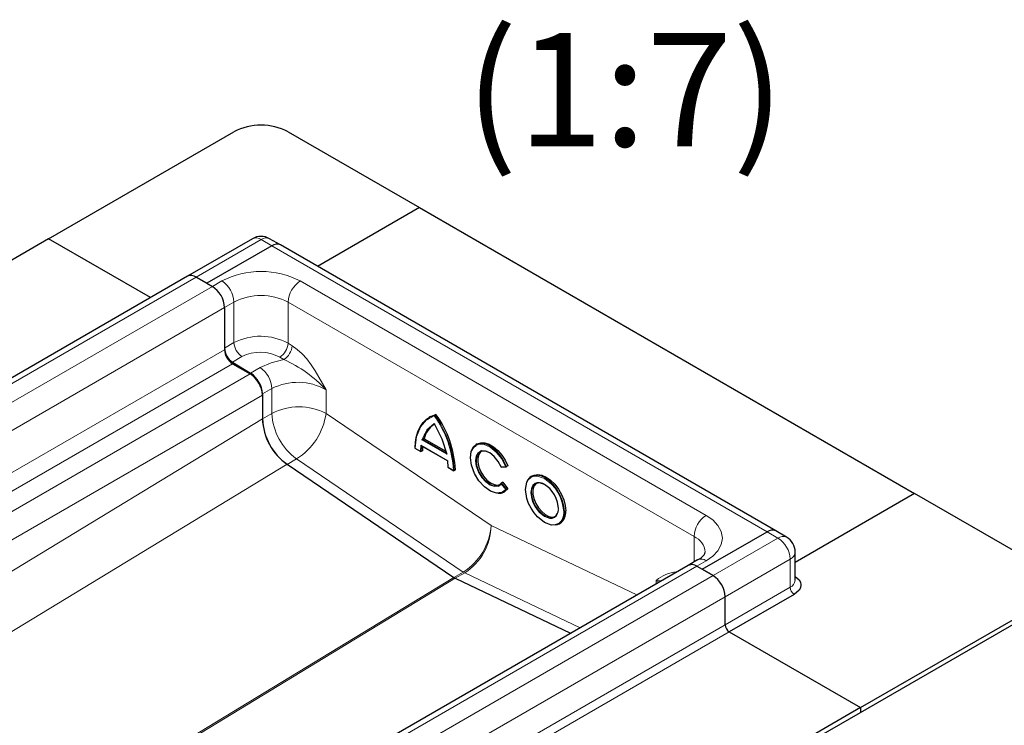
# Model space of a CAD drawing. Units: millimetres. Extents: x 0 to 420, y 0 to 297.
# Drawn here: x 364 to 401, y 144 to 170 of the extents above; entities that cross this region are included whole.
import ezdxf

# ---------------------------------------------------------------- set-up
doc = ezdxf.new("R2010")
doc.units = ezdxf.units.MM
doc.styles.add('SLDTEXTSTYLE0', font='TXT', dxfattribs={"width": 0.605})

msp = doc.modelspace()

# ---------------------------------------------------------------- linework, layer by layer
at = {"color": 7, "linetype": 'Continuous', "lineweight": 25}
for p, q in [((365.5553, 162.2983), (372.4749, 166.2928)), ((374.4952, 166.2928), (379.3944, 163.4646)), ((379.3944, 163.4646), (375.5928, 161.2699)), ((379.3944, 163.4646), (397.8802, 152.7929)), ((365.5553, 162.2983), (326.5129, 139.7596)), ((369.3569, 160.1036), (365.5553, 162.2983)), ((373.1636, 162.3012), (370.7393, 160.9017)), ((374.2105, 162.068), (373.8064, 162.3012)), ((373.8891, 162.0361), (371.4647, 160.6366)), ((392.6963, 151.3963), (374.2105, 162.068)), ((370.7393, 160.9017), (331.6969, 138.363)), ((371.4647, 160.6366), (371.0607, 160.8698)), ((371.0607, 160.8698), (371.6668, 160.5199)), ((371.4647, 160.6366), (371.6668, 160.5199)), ((372.1213, 159.7326), (372.1213, 158.2188)), ((372.1213, 159.7326), (372.1213, 158.1578)), ((372.4164, 157.6986), (373.0929, 157.2876)), ((372.4244, 157.633), (373.081, 157.2539)), ((373.5355, 156.5074), (373.5355, 155.5758)), ((373.5355, 156.4666), (373.5355, 155.5771)), ((379.8102, 155.6614), (379.7647, 155.6351)), ((380.0128, 155.7457), (379.9674, 155.7195)), ((379.571, 154.8392), (379.5255, 154.8129)), ((379.571, 154.8392), (380.3812, 154.3714)), ((379.2299, 154.4854), (379.454, 154.356)), ((379.4543, 154.5887), (380.459, 154.0087)), ((379.5099, 154.3835), (379.4644, 154.3573)), ((381.5577, 154.6448), (381.5122, 154.6186)), ((380.4702, 153.7767), (380.4543, 154.0186)), ((374.4576, 153.8828), (380.6812, 149.6612)), ((380.4593, 153.7757), (380.6834, 153.6463)), ((380.7393, 153.6738), (380.6938, 153.6475)), ((382.4491, 153.7777), (382.6454, 153.7952)), ((382.6958, 153.8232), (382.6504, 153.797)), ((383.6162, 153.4565), (383.5707, 153.4302)), ((382.3461, 153.0704), (382.4517, 153.1513)), ((382.5069, 153.2132), (382.4615, 153.1869)), ((382.5069, 153.2132), (382.7005, 152.9723)), ((382.7005, 152.9723), (382.655, 152.9461)), ((382.5395, 152.839), (382.585, 152.8652)), ((397.8802, 152.7929), (393.4218, 150.2191)), ((402.7795, 149.9647), (397.8802, 152.7929)), ((384.5981, 151.6506), (384.6435, 151.6769)), ((389.9505, 149.9649), (392.3749, 151.3645)), ((393.1003, 151.1631), (392.6963, 151.3963)), ((389.7806, 150.3175), (389.4271, 150.1134)), ((393.4218, 149.5565), (393.4218, 150.6063)), ((389.4271, 150.1134), (350.3847, 127.5747)), ((389.7485, 150.0816), (389.9505, 149.9649)), ((389.7485, 150.0816), (390.3546, 149.7317)), ((390.3546, 149.7317), (389.9505, 149.9649)), ((380.734, 149.6307), (380.6812, 149.6612)), ((380.734, 149.6307), (385.0392, 147.5803)), ((390.8091, 147.8945), (390.8091, 148.9444)), ((393.385, 149.0316), (390.9607, 147.6321)), ((395.8599, 144.8038), (402.7795, 148.7984)), ((395.8599, 144.6288), (402.7795, 148.6234)), ((390.9607, 147.6321), (395.8599, 144.8038)), ((395.8599, 144.8038), (356.8175, 122.2651)), ((395.8599, 144.8038), (395.8599, 144.6288)), ((356.8175, 122.0901), (395.8599, 144.6288))]:
    msp.add_line(p, q, dxfattribs=at)
at = {"color": 8, "linetype": 'Continuous', "lineweight": 18}
for p, q in [((371.0607, 160.8698), (373.485, 162.2694)), ((373.8891, 162.0361), (373.485, 162.2694)), ((373.8891, 162.0361), (392.3749, 151.3645)), ((332.0183, 138.3311), (371.0607, 160.8698)), ((371.6668, 160.5199), (372.0203, 160.724)), ((374.9498, 160.724), (390.102, 151.9768)), ((371.6668, 160.5199), (332.6244, 137.9812)), ((372.1213, 159.7326), (372.4749, 159.9367)), ((372.4749, 159.9367), (372.4749, 158.4229)), ((374.4952, 159.9367), (389.6475, 151.1895)), ((374.4952, 159.9367), (374.4952, 158.4015)), ((333.0789, 137.1939), (372.1213, 159.7326)), ((372.1213, 158.2188), (372.4749, 158.4229)), ((333.0789, 135.6191), (372.1213, 158.1578)), ((374.4952, 158.4015), (374.6465, 158.3096)), ((372.4164, 157.6986), (372.77, 157.9027)), ((374.3355, 157.7894), (374.1842, 157.8813)), ((333.382, 135.0943), (372.4244, 157.633)), ((373.4464, 157.4918), (373.0929, 157.2876)), ((373.081, 157.2539), (334.0386, 134.7152)), ((373.5355, 156.5074), (373.8891, 156.7115)), ((373.8891, 156.7115), (373.8891, 155.7799)), ((375.9094, 156.6672), (375.9094, 155.7799)), ((334.4931, 133.9279), (373.5355, 156.4666)), ((373.5355, 155.5771), (336.9343, 133.3541)), ((373.5355, 155.5758), (373.8891, 155.7799)), ((375.9094, 155.7799), (382.0713, 151.6001)), ((379.7245, 155.573), (379.9522, 155.6889)), ((380.4141, 154.265), (379.4903, 154.7982)), ((380.4092, 154.3028), (379.5255, 154.8129)), ((379.4342, 154.3747), (379.241, 154.4862)), ((379.4501, 154.5983), (379.4342, 154.3747)), ((380.4543, 154.0186), (379.4501, 154.5983)), ((374.8112, 154.0855), (374.4587, 153.882)), ((374.8112, 154.0855), (381.0348, 149.8639)), ((339.9157, 132.9101), (374.4576, 153.8828)), ((380.6634, 153.6651), (380.4702, 153.7767)), ((382.6142, 153.8066), (382.4467, 153.7916)), ((382.4517, 153.1513), (382.6191, 152.9431)), ((382.4615, 153.1869), (382.655, 152.9461)), ((382.6191, 152.9431), (382.5018, 152.8508)), ((382.0713, 151.6001), (387.513, 149.0085)), ((389.6475, 150.2406), (389.6475, 151.1895)), ((390.3546, 149.7317), (392.7789, 151.1312)), ((392.7789, 151.1312), (392.3749, 151.3645)), ((390.8091, 148.9444), (393.2335, 150.3439)), ((393.2335, 149.2941), (393.2335, 150.3439)), ((350.7061, 127.5429), (389.7485, 150.0816)), ((390.102, 150.2857), (389.7485, 150.0816)), ((380.6812, 149.6612), (349.2814, 130.5963)), ((349.3342, 130.5658), (380.734, 149.6307)), ((390.3546, 149.7317), (351.3122, 127.193)), ((381.0348, 149.8639), (380.6812, 149.6598)), ((381.0876, 149.8335), (380.7353, 149.6301)), ((381.0348, 149.8639), (381.0876, 149.8335)), ((385.3915, 147.7837), (381.0876, 149.8335)), ((388.2333, 149.4242), (388.2333, 149.5528)), ((388.2333, 149.5528), (388.3422, 149.4871)), ((388.4206, 149.5324), (388.2333, 149.5528)), ((390.8091, 147.8945), (393.2335, 149.2941)), ((351.7667, 126.4057), (390.8091, 148.9444)), ((351.7667, 125.3558), (390.8091, 147.8945)), ((390.9607, 147.6321), (351.9183, 125.0934))]:
    msp.add_line(p, q, dxfattribs=at)
at = {"color": 8, "linetype": 'Continuous', "lineweight": 18, "flags": 128}
for points in [[(374.6465, 158.3096), (374.8369, 158.1731), (375.0208, 158.003), (375.1882, 157.815), (375.3554, 157.5954), (375.5056, 157.371), (375.6457, 157.1401), (375.7793, 156.9046), (375.9094, 156.6672)], [(374.3355, 157.7894), (373.8577, 157.6744), (373.4464, 157.4918)], [(379.7647, 155.6351), (379.8075, 155.6582), (379.9674, 155.7195)], [(379.4903, 154.7982), (379.6677, 155.1681), (379.9522, 155.4001)], [(381.5123, 154.6187), (381.5137, 154.6195), (381.6429, 154.6628), (381.7917, 154.6581), (381.9526, 154.6058), (382.1172, 154.5084), (382.2771, 154.3709), (382.4242, 154.2005), (382.5507, 154.0059), (382.6504, 153.797)], [(381.5143, 154.5793), (381.6107, 154.6302), (381.8126, 154.6234), (382.0341, 154.5276), (382.2648, 154.3406), (382.4678, 154.0856), (382.6142, 153.8066)], [(381.6495, 154.3461), (381.5939, 154.316), (381.5165, 154.185), (381.4926, 154.0138), (381.5194, 153.8139), (381.5995, 153.5935), (381.7243, 153.3869), (381.8715, 153.2241), (382.0324, 153.1097), (382.1995, 153.0539), (382.3461, 153.0704), (382.3461, 153.0704)], [(382.3766, 153.11), (382.2661, 153.0798), (382.1373, 153.0981), (382.0001, 153.1636), (381.8649, 153.2715), (381.7417, 153.4136), (381.6398, 153.5794), (381.5668, 153.7564), (381.5283, 153.9312), (381.527, 154.091), (381.5631, 154.2235), (381.6339, 154.319), (381.6703, 154.3449)], [(383.5662, 153.4029), (383.68, 153.4439), (383.8074, 153.4466), (384.0692, 153.3531), (384.3311, 153.1443), (384.4585, 152.9945), (384.5722, 152.8222), (384.6646, 152.6375), (384.7306, 152.4522), (384.7806, 152.121)], [(383.571, 153.4304), (383.6314, 153.4578), (383.7692, 153.4783), (383.9227, 153.4517), (384.0844, 153.3794), (384.246, 153.265), (384.3996, 153.1143), (384.5374, 152.9349), (384.6524, 152.7356), (384.7389, 152.5266), (384.7927, 152.3182), (384.8109, 152.121)], [(382.655, 152.9461), (382.5571, 152.8498), (382.5325, 152.835)], [(383.7019, 153.1654), (383.6356, 153.1094), (383.5875, 153.03), (383.5511, 152.8308), (383.5875, 152.5896), (383.6356, 152.4546), (383.7029, 152.3201), (383.7857, 152.1946), (383.8785, 152.0855), (384.0692, 151.9334), (384.26, 151.8653), (384.3528, 151.8672), (384.4356, 151.8971), (384.5029, 151.9539), (384.551, 152.0334), (384.5874, 152.2326), (384.5874, 152.2326)], [(384.4398, 151.9243), (384.3744, 151.8985), (384.2528, 151.8959), (384.1187, 151.9412), (383.9821, 152.0309), (383.853, 152.1583), (383.7411, 152.3141), (383.6546, 152.4867), (383.6001, 152.6633), (383.5814, 152.8308)], [(390.102, 151.9768), (390.3441, 151.8088), (390.5384, 151.6062), (390.6648, 151.3763), (390.7087, 151.1312), (390.6648, 150.8862), (390.5384, 150.6563), (390.3441, 150.4537), (390.102, 150.2857)]]:
    msp.add_lwpolyline(points, dxfattribs=at)
at = {"color": 7, "linetype": 'Continuous', "lineweight": 25, "flags": 128}
for points in [[(379.2409, 154.4863), (379.2539, 154.7184), (379.2909, 154.9333), (379.3514, 155.1281), (379.4346, 155.3002), (379.5393, 155.4471), (379.6642, 155.567), (379.7647, 155.6351)], [(379.241, 154.4862), (379.2912, 154.9152), (379.4338, 155.2772), (379.6611, 155.5407), (379.7245, 155.573)], [(379.8102, 155.6614), (379.853, 155.6845), (380.0128, 155.7457)], [(379.8775, 155.333), (379.8916, 155.3423), (379.9674, 155.3851)], [(379.9522, 155.4001), (380.2367, 154.8396), (380.4141, 154.265)], [(379.9522, 155.4001), (379.9535, 155.3912), (379.9559, 155.3867), (379.9584, 155.3845), (379.9613, 155.3836), (379.9643, 155.3838), (379.9674, 155.3851)], [(379.2409, 154.4863), (379.2381, 154.4847), (379.236, 154.4835), (379.2348, 154.4828), (379.2347, 154.4827), (379.2362, 154.4835), (379.241, 154.4862)], [(379.4644, 154.3573), (379.461, 154.356), (379.457, 154.356), (379.4524, 154.3572), (379.4476, 154.3598), (379.4415, 154.3649), (379.4342, 154.3747)], [(382.5018, 152.8508), (382.4749, 152.8296), (382.2735, 152.805), (382.0433, 152.8806), (381.8215, 153.0374), (381.6184, 153.2614), (381.4462, 153.5462), (381.3358, 153.85), (381.2994, 154.1253), (381.333, 154.3608), (381.4406, 154.5404), (381.5143, 154.5793)], [(381.3483, 154.4226), (381.4109, 154.5304), (381.5123, 154.6187)], [(381.5577, 154.6448), (381.5592, 154.6457), (381.6884, 154.689), (381.8372, 154.6844), (381.998, 154.632), (382.1627, 154.5346), (382.3226, 154.3972), (382.4696, 154.2267), (382.5962, 154.0321), (382.6958, 153.8232)], [(382.4467, 153.7916), (382.339, 153.9934), (382.1909, 154.177), (382.0232, 154.311), (381.8626, 154.3789), (381.7166, 154.3824), (381.6495, 154.3461)], [(380.4092, 154.3028), (380.4065, 154.3003), (380.4048, 154.2965), (380.4042, 154.2913), (380.4049, 154.2851), (380.4076, 154.2768), (380.4141, 154.265)], [(381.6937, 154.3567), (381.6794, 154.3453), (381.6086, 154.2498), (381.5725, 154.1172), (381.5737, 153.9575), (381.6123, 153.7826), (381.6853, 153.6056), (381.7871, 153.4399), (381.9103, 153.2977), (382.0456, 153.1899), (382.1827, 153.1243), (382.3116, 153.1061), (382.4035, 153.1271)], [(380.4703, 153.7766), (380.4675, 153.775), (380.4655, 153.7738), (380.4643, 153.7731), (380.4641, 153.773), (380.4655, 153.7738), (380.4702, 153.7767)], [(380.6938, 153.6475), (380.6904, 153.6463), (380.6863, 153.6463), (380.6818, 153.6475), (380.6769, 153.6501), (380.6707, 153.6554), (380.6634, 153.6651)], [(382.4567, 153.7797), (382.4538, 153.7783), (382.4511, 153.7779), (382.4488, 153.7785), (382.4471, 153.7802), (382.446, 153.784), (382.4467, 153.7916)], [(384.5722, 151.6605), (384.4585, 151.6194), (384.3311, 151.6168), (384.0692, 151.7102), (383.8074, 151.9191), (383.68, 152.0689), (383.5662, 152.2412), (383.4738, 152.4259), (383.4078, 152.6111), (383.3579, 152.9423), (383.4078, 153.2159), (383.4738, 153.3249), (383.5662, 153.4029), (383.5662, 153.4029)], [(383.6162, 153.4565), (383.6769, 153.4841), (383.8146, 153.5045), (383.9682, 153.4779), (384.1298, 153.4056), (384.2915, 153.2913), (384.4451, 153.1406), (384.5828, 152.9611), (384.6978, 152.7618), (384.7844, 152.5528), (384.8381, 152.3445), (384.8564, 152.1473)], [(382.4615, 153.1869), (382.3769, 153.1102), (382.3766, 153.11)], [(382.7005, 152.9723), (382.6026, 152.8761), (382.585, 152.8652)], [(383.7522, 153.1683), (383.7397, 153.1584), (383.6685, 153.0644), (383.6316, 152.9334), (383.6316, 152.7752), (383.6685, 152.6016), (383.7397, 152.4254), (383.8398, 152.2596), (383.9614, 152.1166), (384.0955, 152.007), (384.2322, 151.9389), (384.3612, 151.9174), (384.462, 151.9388)], [(384.5874, 152.2326), (384.551, 152.4738), (384.5029, 152.6087), (384.4356, 152.7433), (384.3528, 152.8688), (384.26, 152.9779), (384.0692, 153.13), (383.8785, 153.1981), (383.7857, 153.1961), (383.7029, 153.1663), (383.7019, 153.1654)], [(382.5325, 152.835), (382.4319, 152.7987), (382.3219, 152.7918)], [(384.598, 151.6506), (384.5374, 151.623), (384.4934, 151.611)], [(393.4218, 149.7002), (393.5656, 149.578), (393.6179, 149.4829), (393.6361, 149.3815), (393.6179, 149.2801), (393.5656, 149.185), (393.385, 149.0316)]]:
    msp.add_lwpolyline(points, dxfattribs=at)
at = {"color": 7, "linetype": 'Continuous', "lineweight": 25}
for centre, radius, start, end in [((373.485, 164.3432), 2.1957, 62.60967, 117.39033), ((373.4713, 161.8215), 0.566, 88.61041, 122.66767), ((373.5062, 161.851), 0.5367, 56.24783, 92.26279), ((374.0774, 161.7733), 0.3233, 65.69288, 125.61758), ((370.8724, 160.607), 0.3233, 54.38242, 114.30712), ((371.1344, 159.6877), 0.9879, 2.60548, 57.39452), ((372.7817, 158.2496), 0.6611, 182.67425, 236.45965), ((372.7793, 158.1878), 0.6586, 182.60548, 237.39452), ((372.5486, 156.4217), 0.9879, 2.60548, 57.39452), ((372.5449, 156.4611), 0.9917, 2.67425, 56.45965), ((375.7116, 155.6633), 2.1778, 182.26731, 234.84456), ((375.7526, 155.6842), 2.2197, 182.80112, 234.31076), ((379.9888, 155.6898), 0.0366, 125.88753, 181.34119), ((376.937, 153.5039), 3.8061, 2.55776, 36.08648), ((380.4453, 154.6253), 0.9002, 123.70965, 166.2514), ((379.4307, 154.9902), 0.201, 287.25602, 298.13125), ((381.4321, 154.3772), 1.9223, 174.7823, 179.81185), ((381.8096, 154.0717), 0.3066, 68.81787, 117.01649), ((382.6397, 153.8297), 0.0344, 222.20844, 288.12136), ((383.7756, 153.0928), 0.3948, 121.22782, 157.49018), ((382.4843, 153.1615), 0.0342, 131.92086, 197.31228), ((382.633, 152.9928), 0.0517, 254.35358, 295.26751), ((383.8773, 152.8432), 0.3467, 53.32865, 115.35698), ((384.2497, 152.1994), 0.3344, 304.64639, 357.02444), ((384.3544, 152.091), 0.5051, 304.91595, 6.39623), ((392.5632, 151.1017), 0.3233, 65.69288, 125.61758), ((392.8383, 150.6563), 0.5667, 28.62623, 62.70539), ((392.8823, 150.6414), 0.5362, 356.30395, 32.27753), ((389.6182, 150.7647), 0.4743, 289.67633, 340.40792), ((389.5602, 149.8187), 0.3233, 54.38242, 114.30712), ((380.9088, 149.9932), 0.4036, 235.66935, 244.33603), ((389.8222, 148.8994), 0.9879, 2.60548, 57.39452), ((391.1381, 147.9095), 0.3293, 182.60548, 237.39452)]:
    msp.add_arc(centre, radius, start, end, dxfattribs=at)
at = {"color": 8, "linetype": 'Continuous', "lineweight": 18}
for centre, radius, start, end in [((373.2967, 162.0065), 0.3233, 54.38242, 114.30712), ((373.6733, 162.0065), 0.3233, 65.69288, 125.61758), ((373.485, 157.902), 3.1795, 62.56909, 117.43091), ((371.488, 159.8918), 0.9879, 2.60548, 57.39452), ((375.4821, 159.8918), 0.9879, 122.60548, 177.39452), ((373.485, 157.9871), 2.1957, 62.60967, 117.39033), ((373.4648, 156.4963), 2.166, 61.5934, 117.19387), ((373.1353, 158.4537), 0.6611, 182.67425, 236.45965), ((373.4571, 156.5677), 1.5015, 61.03471, 117.23288), ((373.8228, 158.4504), 0.6741, 302.41653, 355.84016), ((373.9741, 158.3585), 0.6741, 302.41653, 355.84016), ((372.4038, 153.4155), 4.7815, 42.84831, 66.17187), ((372.8985, 156.6652), 0.9917, 2.67425, 56.45965), ((374.8579, 154.8056), 2.138, 60.54104, 116.94718), ((374.8992, 153.8303), 2.1957, 62.60967, 117.39033), ((376.1062, 155.8883), 2.2197, 182.80112, 234.31076), ((373.5485, 156.107), 2.3835, 301.99078, 352.1113), ((376.8873, 153.475), 3.7809, 2.88183, 35.84239), ((376.8915, 153.4777), 3.8061, 2.55776, 36.08648), ((380.4061, 154.596), 0.9069, 125.65234, 166.16204), ((381.3368, 154.3528), 1.8724, 172.97064, 179.86425), ((383.934, 152.8674), 0.3545, 125.36338, 185.93432), ((384.2988, 152.0616), 0.4855, 304.28583, 7.03259), ((384.309, 152.0648), 0.505, 304.89995, 6.39774), ((390.6344, 151.1446), 0.9879, 122.60548, 177.39452), ((379.8398, 151.7549), 2.2369, 302.28985, 356.03244), ((379.9129, 151.6448), 2.1589, 302.96484, 358.81415), ((389.3507, 150.5347), 0.7189, 5.79634, 65.61649), ((392.9673, 150.8682), 0.3235, 65.79543, 125.60864), ((392.2466, 150.299), 0.9879, 2.60548, 57.39452), ((389.9137, 150.0228), 0.3233, 54.38242, 114.30712), ((393.1063, 150.6339), 0.3166, 293.6849, 355.11159), ((389.0878, 148.5584), 1.3111, 93.86592, 130.67297), ((393.1001, 149.5886), 0.3233, 294.37466, 354.3052), ((393.5625, 149.309), 0.3293, 182.60548, 237.39452)]:
    msp.add_arc(centre, radius, start, end, dxfattribs=at)

# ---------------------------------------------------------------- texts
at = {"color": 7, "linetype": 'Continuous', "lineweight": 0, "insert": (387.0696, 169.9826), "char_height": 4.23333, "attachment_point": 2, "style": 'SLDTEXTSTYLE0'}
msp.add_mtext('(1:7)', dxfattribs=at)

doc.saveas('drawing.dxf')
